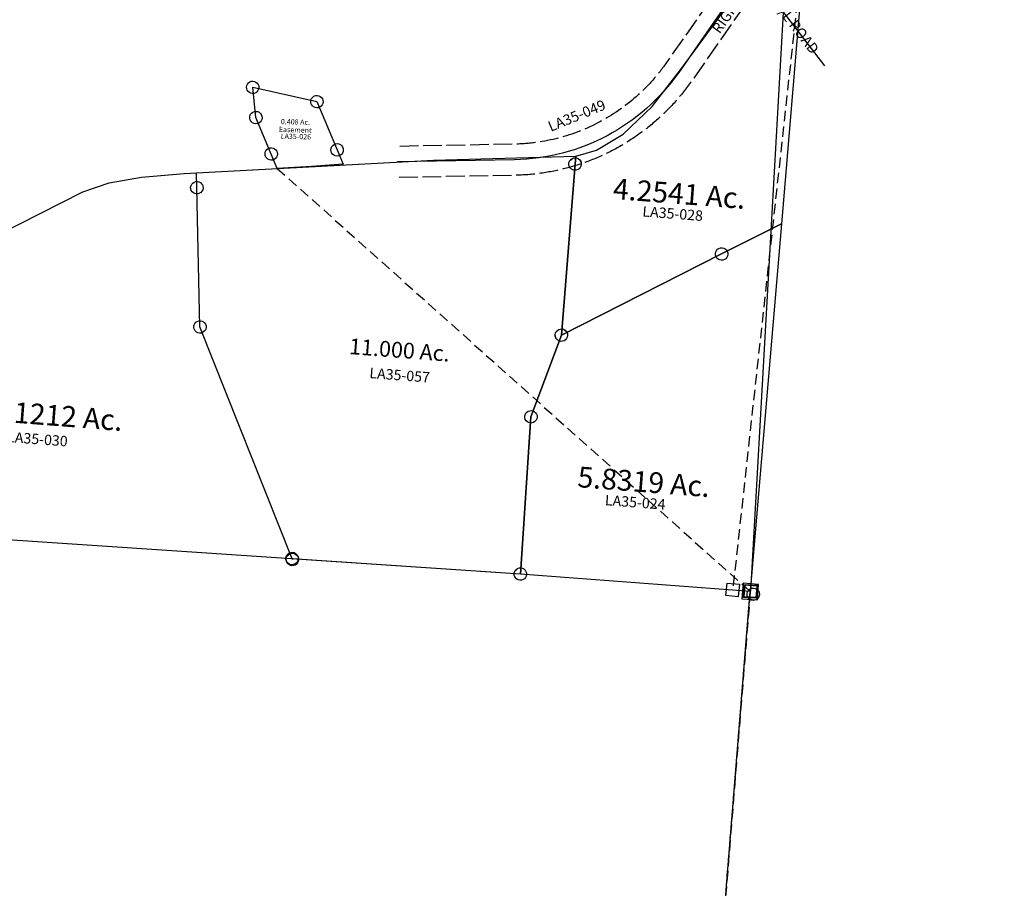
# Model space of a CAD drawing. Units: feet. Extents: x 1930522 to 1969324, y 524654 to 564814.
# Drawn here: x 1959213 to 1961109, y 534113 to 535785 of the extents above; entities that cross this region are included whole.
import ezdxf
from ezdxf.enums import TextEntityAlignment as Align

# ---------------------------------------------------------------- set-up
doc = ezdxf.new("R2010")
doc.units = ezdxf.units.FT
doc.header["$MEASUREMENT"] = 0
doc.linetypes.add('ACAD_ISO02W100', pattern=[15, 12, -3])
doc.linetypes.add('DASHED', pattern=[0.75, 0.5, -0.25])
doc.layers.get('0').update_dxf_attribs({"linetype": 'CONTINUOUS'})
doc.layers.add('SURVEY', color=2, linetype='CONTINUOUS')
doc.styles.get("Standard").update_dxf_attribs({"font": 'romans.shx', "height": 20})

# ---------------------------------------------------------------- blocks, each defined once
blk = doc.blocks.new('LAURELLAA$C2EE722E0')
at = {"layer": 'SURVEY', "color": 2}
for p, q in [((2357.4, 1393), (2351.9, 740.4)), ((2137.1, 1023.6), (2217.2, 1151.8)), ((2086.6, 946.8), (2137.1, 1023.6)), ((2034.8, 889.3), (2086.6, 946.8)), ((1986.2, 854.4), (2034.8, 889.3)), ((1947.1, 840.2), (1986.2, 854.4)), ((1674.8, 811.7), (1947.1, 840.2)), ((1938.6, 833.2), (1941, 835.1)), ((1941, 835.1), (1943.9, 836.3)), ((1943.9, 836.3), (1947, 836.8)), ((1947.1, 840.2), (1947, 824.8)), ((1947, 824.8), (1947.1, 840.2)), ((1947, 836.8), (1950.2, 836.3)), ((1950.2, 836.3), (1953, 835.1)), ((1953, 835.1), (1955.4, 833.2)), ((1935, 824.8), (1935.5, 827.9)), ((1935.5, 821.7), (1935, 824.8)), ((1935.5, 827.9), (1936.7, 830.8)), ((1936.7, 818.8), (1935.5, 821.7)), ((1936.7, 830.8), (1938.6, 833.2)), ((1938.6, 816.4), (1936.7, 818.8)), ((1941, 814.5), (1938.6, 816.4)), ((1947, 824.8), (1945.9, 494.2)), ((1945.9, 494.2), (1947, 824.8)), ((1955.4, 816.4), (1953, 814.5)), ((1955.4, 833.2), (1957.4, 830.8)), ((1957.4, 818.8), (1955.4, 816.4)), ((1957.4, 830.8), (1958.6, 827.9)), ((1958.6, 821.7), (1957.4, 818.8)), ((1958.6, 827.9), (1959, 824.8)), ((1959, 824.8), (1958.6, 821.7)), ((1197.8, 749.5), (1674.8, 811.7)), ((1943.9, 813.3), (1941, 814.5)), ((1947, 812.8), (1943.9, 813.3)), ((1950.2, 813.3), (1947, 812.8)), ((1953, 814.5), (1950.2, 813.3)), ((1116.5, 736.2), (1197.8, 749.5)), ((2351.9, 740.4), (2241.6, 673.5)), ((2241.6, 673.5), (2351.9, 740.4)), ((2351.9, 740.4), (2346, 29.4)), ((1055.7, 720.3), (1116.5, 736.2)), ((1006.5, 699.5), (1055.7, 720.3)), ((746.4, 542), (1006.5, 699.5)), ((2233.2, 681.9), (2235.6, 683.9)), ((2235.6, 683.9), (2238.5, 685.1)), ((2238.5, 685.1), (2241.6, 685.5)), ((2241.6, 685.5), (2244.7, 685.1)), ((2244.7, 685.1), (2247.6, 683.9)), ((2247.6, 683.9), (2250, 681.9)), ((2241.6, 673.5), (1945.9, 494.2)), ((1945.9, 494.2), (2241.6, 673.5)), ((2229.6, 673.5), (2230.1, 676.7)), ((2230.1, 670.4), (2229.6, 673.5)), ((2230.1, 676.7), (2231.3, 679.5)), ((2231.3, 667.5), (2230.1, 670.4)), ((2231.3, 679.5), (2233.2, 681.9)), ((2233.2, 665.1), (2231.3, 667.5)), ((2235.6, 663.2), (2233.2, 665.1)), ((2250, 665.1), (2247.6, 663.2)), ((2250, 681.9), (2251.9, 679.5)), ((2251.9, 667.5), (2250, 665.1)), ((2251.9, 679.5), (2253.1, 676.7)), ((2253.1, 670.4), (2251.9, 667.5)), ((2253.1, 676.7), (2253.6, 673.5)), ((2253.6, 673.5), (2253.1, 670.4)), ((2238.5, 662), (2235.6, 663.2)), ((2241.6, 661.5), (2238.5, 662)), ((2244.7, 662), (2241.6, 661.5)), ((2247.6, 663.2), (2244.7, 662)), ((1945.9, 494.2), (1899.3, 332.9)), ((1899.3, 332.9), (1945.9, 494.2)), ((1933.9, 494.2), (1934.4, 497.4)), ((1934.4, 491.1), (1933.9, 494.2)), ((1934.4, 497.4), (1935.6, 500.2)), ((1935.6, 500.2), (1937.5, 502.6)), ((1937.5, 502.6), (1939.9, 504.6)), ((1939.9, 504.6), (1942.8, 505.8)), ((1942.8, 505.8), (1945.9, 506.2)), ((1945.9, 506.2), (1949.1, 505.8)), ((1949.1, 505.8), (1951.9, 504.6)), ((1951.9, 504.6), (1954.3, 502.6)), ((1954.3, 502.6), (1956.3, 500.2)), ((1956.3, 500.2), (1957.5, 497.4)), ((1957.5, 497.4), (1957.9, 494.2)), ((1957.9, 494.2), (1957.5, 491.1)), ((1935.6, 488.2), (1934.4, 491.1)), ((1937.5, 485.8), (1935.6, 488.2)), ((1939.9, 483.9), (1937.5, 485.8)), ((1942.8, 482.7), (1939.9, 483.9)), ((1945.9, 482.2), (1942.8, 482.7)), ((1949.1, 482.7), (1945.9, 482.2)), ((1951.9, 483.9), (1949.1, 482.7)), ((1954.3, 485.8), (1951.9, 483.9)), ((1956.3, 488.2), (1954.3, 485.8)), ((1957.5, 491.1), (1956.3, 488.2)), ((1889, 338.9), (1890.9, 341.3)), ((1890.9, 341.3), (1893.3, 343.2)), ((1893.3, 343.2), (1896.2, 344.4)), ((1896.2, 344.4), (1899.3, 344.9)), ((1899.3, 344.9), (1902.5, 344.4)), ((1902.5, 344.4), (1905.3, 343.2)), ((1905.3, 343.2), (1907.7, 341.3)), ((1907.7, 341.3), (1909.7, 338.9)), ((1887.3, 332.9), (1887.8, 336)), ((1887.8, 329.8), (1887.3, 332.9)), ((1887.8, 336), (1889, 338.9)), ((1889, 326.9), (1887.8, 329.8)), ((1890.9, 324.5), (1889, 326.9)), ((1893.3, 322.6), (1890.9, 324.5)), ((1896.2, 321.4), (1893.3, 322.6)), ((1899.3, 332.9), (1902.1, 29.4)), ((1902.1, 29.4), (1899.3, 332.9)), ((1905.3, 322.6), (1902.5, 321.4)), ((1907.7, 324.5), (1905.3, 322.6)), ((1909.7, 326.9), (1907.7, 324.5)), ((1909.7, 338.9), (1910.9, 336)), ((1910.9, 329.8), (1909.7, 326.9)), ((1910.9, 336), (1911.3, 332.9)), ((1911.3, 332.9), (1910.9, 329.8)), ((1899.3, 320.9), (1896.2, 321.4)), ((1902.5, 321.4), (1899.3, 320.9)), ((1893.7, 37.8), (1896.1, 39.8)), ((1896.1, 39.8), (1899, 41)), ((1899, 41), (1902.1, 41.4)), ((1902.1, 41.4), (1905.2, 41)), ((1905.2, 41), (1908.1, 39.8)), ((1908.1, 39.8), (1910.5, 37.8)), ((2334, 41.4), (2358, 41.4)), ((2334, 17.4), (2334, 41.4)), ((2358, 41.4), (2358, 17.4)), ((1902.1, 29.4), (21.8, 12)), ((1890.1, 29.4), (1890.6, 32.6)), ((1890.6, 26.3), (1890.1, 29.4)), ((1890.6, 32.6), (1891.8, 35.4)), ((1891.8, 23.4), (1890.6, 26.3)), ((1891.8, 35.4), (1893.7, 37.8)), ((1893.7, 21), (1891.8, 23.4)), ((1896.1, 19.1), (1893.7, 21)), ((1899, 17.9), (1896.1, 19.1)), ((2346, 29.4), (1902.1, 29.4)), ((1908.1, 19.1), (1905.2, 17.9)), ((1910.5, 21), (1908.1, 19.1)), ((1910.5, 37.8), (1912.4, 35.4)), ((1912.4, 23.4), (1910.5, 21)), ((1912.4, 35.4), (1913.6, 32.6)), ((1913.6, 26.3), (1912.4, 23.4)), ((1913.6, 32.6), (1914.1, 29.4)), ((1914.1, 29.4), (1913.6, 26.3)), ((1902.1, 17.4), (1899, 17.9)), ((1905.2, 17.9), (1902.1, 17.4)), ((2358, 17.4), (2334, 17.4))]:
    blk.add_line(p, q, dxfattribs=at)
for s, p in [('4.2541 Ac.', (2151.4, 763.3)), ('26.1212 Ac.', (973.5, 245.8)), ('5.8319 Ac.', (2125.6, 204.7))]:
    blk.add_text(s, height=40, dxfattribs=at).set_placement(p, align=Align.CENTER)
at = {"layer": 'SURVEY', "color": 1, "ltscale": 10, "char_height": 20, "width": 182.5, "attachment_point": 5}
for s, insert in [('LA35-028', (2141.7, 741.4)), ('LA35-030', (955.4, 215.3)), ('LA35-024', (2112.1, 181.6))]:
    blk.add_mtext(s, dxfattribs=dict(at, insert=insert))
blk = doc.blocks.new('LAURELLAA$C54F86A42')
at = {"layer": 'SURVEY', "color": 2}
for p, q in [((1427, 4392.8), (1451, 4392.8)), ((1427, 4368.8), (1427, 4392.8)), ((1451, 4392.8), (1451, 4368.8)), ((1451, 4368.8), (1427, 4368.8))]:
    blk.add_line(p, q, dxfattribs=at)
at = {"layer": 'SURVEY', "color": 2, "linetype": 'DASHED', "ltscale": 40}
blk.add_line((1439, 1672.2), (1439, 4380.8), dxfattribs=at)
blk = doc.blocks.new('LAURELLAA$C46B25386')
at = {"layer": 'SURVEY', "color": 2}
for p, q in [((33.5, 2958.6), (57.5, 2958.6)), ((33.5, 2934.6), (33.5, 2958.6)), ((57.5, 2958.6), (57.5, 2934.6)), ((45.5, 238.1), (45.5, 2946.6)), ((57.5, 2934.6), (33.5, 2934.6)), ((35.2, 244.1), (37.1, 246.5)), ((37.1, 246.5), (39.5, 248.4)), ((39.5, 248.4), (42.4, 249.6)), ((42.4, 249.6), (45.5, 250.1)), ((45.5, 250.1), (48.7, 249.6)), ((48.7, 249.6), (51.5, 248.4)), ((51.5, 248.4), (53.9, 246.5)), ((53.9, 246.5), (55.9, 244.1)), ((33.5, 238.1), (34, 241.2)), ((34, 235), (33.5, 238.1)), ((34, 241.2), (35.2, 244.1)), ((35.2, 232.1), (34, 235)), ((37.1, 229.7), (35.2, 232.1)), ((39.5, 227.8), (37.1, 229.7)), ((42.4, 226.6), (39.5, 227.8)), ((45.5, 12), (45.5, 238.1)), ((51.5, 227.8), (48.7, 226.6)), ((53.9, 229.7), (51.5, 227.8)), ((55.9, 232.1), (53.9, 229.7)), ((55.9, 244.1), (57.1, 241.2)), ((57.1, 235), (55.9, 232.1)), ((57.1, 241.2), (57.5, 238.1)), ((57.5, 238.1), (57.1, 235)), ((45.5, 226.1), (42.4, 226.6)), ((48.7, 226.6), (45.5, 226.1))]:
    blk.add_line(p, q, dxfattribs=at)
at = {"layer": 'SURVEY', "color": 3}
for p, q in [((8.7, 244.1), (10.7, 246.5)), ((10.7, 246.5), (13.1, 248.4)), ((13.1, 248.4), (15.9, 249.6)), ((15.9, 249.6), (19.1, 250.1)), ((19.1, 250.1), (22.2, 249.6)), ((22.2, 249.6), (25.1, 248.4)), ((25.1, 248.4), (27.5, 246.5)), ((27.5, 246.5), (29.4, 244.1)), ((7.1, 238.1), (7.5, 241.2)), ((7.5, 235), (7.1, 238.1)), ((7.5, 241.2), (8.7, 244.1)), ((8.7, 232.1), (7.5, 235)), ((10.7, 229.7), (8.7, 232.1)), ((13.1, 227.8), (10.7, 229.7)), ((15.9, 226.6), (13.1, 227.8)), ((15, 73.9), (19.1, 238.1)), ((25.1, 227.8), (22.2, 226.6)), ((27.5, 229.7), (25.1, 227.8)), ((29.4, 232.1), (27.5, 229.7)), ((29.4, 244.1), (30.6, 241.2)), ((30.6, 235), (29.4, 232.1)), ((30.6, 241.2), (31.1, 238.1)), ((31.1, 238.1), (30.6, 235)), ((19.1, 226.1), (15.9, 226.6)), ((22.2, 226.6), (19.1, 226.1)), ((3, 73.9), (3.5, 77)), ((3.5, 77), (4.7, 79.9)), ((4.7, 79.9), (6.6, 82.3)), ((6.6, 82.3), (9, 84.2)), ((9, 84.2), (11.9, 85.4)), ((11.9, 85.4), (15, 85.9)), ((15, 85.9), (18.2, 85.4)), ((18.2, 85.4), (21, 84.2)), ((21, 84.2), (23.4, 82.3)), ((23.4, 82.3), (25.4, 79.9)), ((25.4, 79.9), (26.6, 77)), ((26.6, 77), (27, 73.9)), ((3.5, 70.8), (3, 73.9)), ((4.7, 67.9), (3.5, 70.8)), ((6.6, 65.5), (4.7, 67.9)), ((9, 63.6), (6.6, 65.5)), ((11.9, 62.4), (9, 63.6)), ((15, 61.9), (11.9, 62.4)), ((23.9, 38.2), (15, 73.9)), ((18.2, 62.4), (15, 61.9)), ((21, 63.6), (18.2, 62.4)), ((23.4, 65.5), (21, 63.6)), ((25.4, 67.9), (23.4, 65.5)), ((26.6, 70.8), (25.4, 67.9)), ((27, 73.9), (26.6, 70.8)), ((11.9, 38.2), (12.4, 41.3)), ((12.4, 35.1), (11.9, 38.2)), ((12.4, 41.3), (13.6, 44.2)), ((13.6, 44.2), (15.5, 46.6)), ((15.5, 46.6), (17.9, 48.5)), ((17.9, 48.5), (20.8, 49.7)), ((20.8, 49.7), (23.9, 50.2)), ((23.9, 50.2), (27, 49.7)), ((45.5, 12), (23.9, 38.2)), ((27, 49.7), (29.9, 48.5)), ((29.9, 48.5), (32.3, 46.6)), ((32.3, 46.6), (34.2, 44.2)), ((34.2, 44.2), (35.4, 41.3)), ((35.4, 41.3), (35.9, 38.2)), ((35.9, 38.2), (35.4, 35.1)), ((13.6, 32.2), (12.4, 35.1)), ((15.5, 29.8), (13.6, 32.2)), ((17.9, 27.9), (15.5, 29.8)), ((20.8, 26.7), (17.9, 27.9)), ((23.9, 26.2), (20.8, 26.7)), ((27, 26.7), (23.9, 26.2)), ((29.9, 27.9), (27, 26.7)), ((32.3, 29.8), (29.9, 27.9)), ((34.2, 32.2), (32.3, 29.8)), ((35.4, 35.1), (34.2, 32.2)), ((35.2, 18), (37.1, 20.4)), ((37.1, 20.4), (39.5, 22.3)), ((39.5, 22.3), (42.4, 23.5)), ((42.4, 23.5), (45.5, 24)), ((45.5, 24), (48.7, 23.5)), ((48.7, 23.5), (51.5, 22.3)), ((51.5, 22.3), (53.9, 20.4)), ((53.9, 20.4), (55.9, 18)), ((33.5, 12), (34, 15.1)), ((34, 8.9), (33.5, 12)), ((34, 15.1), (35.2, 18)), ((35.2, 6), (34, 8.9)), ((37.1, 3.6), (35.2, 6)), ((39.5, 1.7), (37.1, 3.6)), ((42.4, 0.5), (39.5, 1.7)), ((45.5, 0), (42.4, 0.5)), ((48.7, 0.5), (45.5, 0)), ((51.5, 1.7), (48.7, 0.5)), ((53.9, 3.6), (51.5, 1.7)), ((55.9, 6), (53.9, 3.6)), ((55.9, 18), (57.1, 15.1)), ((57.1, 8.9), (55.9, 6)), ((57.1, 15.1), (57.5, 12)), ((57.5, 12), (57.1, 8.9))]:
    blk.add_line(p, q, dxfattribs=at)
at = {"layer": 'SURVEY', "color": 3, "linetype": 'DASHED', "ltscale": 40}
for points in [[(45.5, -11.6), (10.2, 31.3), (0, 72.2), (4.1, 238.5)], [(45.5, 35.6), (37.6, 45.1), (30.1, 75.5), (34, 237.7)]]:
    blk.add_lwpolyline(points, dxfattribs=at)
at = {"layer": 'SURVEY', "color": 3, "insert": (-49.9, 158.3), "char_height": 20, "width": 239.272, "attachment_point": 5, "rotation": 88.6028}
blk.add_mtext("30' EASEMENT", dxfattribs=at)
at = {"layer": 'SURVEY', "color": 1, "ltscale": 10, "insert": (-17.9, 154.4), "char_height": 20, "width": 182.5, "attachment_point": 5, "rotation": 88.6028}
blk.add_mtext('LA35-038', dxfattribs=at)
blk = doc.blocks.new('LAURELLAA$C653357BA')
at = {"layer": 'SURVEY', "color": 3}
for p, q in [((0.5, 965.3), (1.7, 968.2)), ((1.7, 968.2), (3.6, 970.6)), ((3.6, 970.6), (6, 972.5)), ((6, 972.5), (8.9, 973.7)), ((8.9, 973.7), (12, 974.2)), ((12, 974.2), (15.1, 973.7)), ((15.1, 973.7), (18, 972.5)), ((18, 972.5), (20.4, 970.6)), ((20.4, 970.6), (22.3, 968.2)), ((22.3, 968.2), (23.5, 965.3)), ((0, 962.2), (0.5, 965.3)), ((0.5, 959.1), (0, 962.2)), ((1.7, 956.2), (0.5, 959.1)), ((3.6, 953.8), (1.7, 956.2)), ((6, 951.9), (3.6, 953.8)), ((8.9, 950.7), (6, 951.9)), ((12, 950.2), (8.9, 950.7)), ((19.7, 904.1), (12, 962.2)), ((12, 962.2), (136.3, 937.9)), ((15.1, 950.7), (12, 950.2)), ((18, 951.9), (15.1, 950.7)), ((20.4, 953.8), (18, 951.9)), ((22.3, 956.2), (20.4, 953.8)), ((23.5, 959.1), (22.3, 956.2)), ((23.5, 965.3), (24, 962.2)), ((24, 962.2), (23.5, 959.1)), ((127.9, 946.3), (130.3, 948.2)), ((130.3, 948.2), (133.2, 949.4)), ((133.2, 949.4), (136.3, 949.9)), ((136.3, 949.9), (139.4, 949.4)), ((139.4, 949.4), (142.3, 948.2)), ((142.3, 948.2), (144.7, 946.3)), ((124.3, 937.9), (124.8, 941)), ((124.8, 934.7), (124.3, 937.9)), ((124.8, 941), (126, 943.9)), ((126, 931.9), (124.8, 934.7)), ((126, 943.9), (127.9, 946.3)), ((127.9, 929.5), (126, 931.9)), ((130.3, 927.5), (127.9, 929.5)), ((136.3, 937.9), (177.6, 846.1)), ((144.7, 929.5), (142.3, 927.5)), ((144.7, 946.3), (146.6, 943.9)), ((146.6, 931.9), (144.7, 929.5)), ((146.6, 943.9), (147.8, 941)), ((147.8, 934.7), (146.6, 931.9)), ((147.8, 941), (148.3, 937.9)), ((148.3, 937.9), (147.8, 934.7)), ((8.2, 907.3), (9.4, 910.1)), ((9.4, 910.1), (11.3, 912.5)), ((11.3, 912.5), (13.7, 914.5)), ((13.7, 914.5), (16.6, 915.7)), ((16.6, 915.7), (19.7, 916.1)), ((19.7, 916.1), (22.8, 915.7)), ((22.8, 915.7), (25.7, 914.5)), ((25.7, 914.5), (28.1, 912.5)), ((28.1, 912.5), (30, 910.1)), ((30, 910.1), (31.2, 907.3)), ((133.2, 926.3), (130.3, 927.5)), ((136.3, 925.9), (133.2, 926.3)), ((139.4, 926.3), (136.3, 925.9)), ((142.3, 927.5), (139.4, 926.3)), ((7.7, 904.1), (8.2, 907.3)), ((8.2, 901), (7.7, 904.1)), ((9.4, 898.1), (8.2, 901)), ((11.3, 895.7), (9.4, 898.1)), ((13.7, 893.8), (11.3, 895.7)), ((16.6, 892.6), (13.7, 893.8)), ((19.7, 892.1), (16.6, 892.6)), ((51.1, 834.7), (19.7, 904.1)), ((22.8, 892.6), (19.7, 892.1)), ((25.7, 893.8), (22.8, 892.6)), ((28.1, 895.7), (25.7, 893.8)), ((30, 898.1), (28.1, 895.7)), ((31.2, 901), (30, 898.1)), ((31.2, 907.3), (31.7, 904.1)), ((31.7, 904.1), (31.2, 901)), ((167.3, 852.1), (169.2, 854.5)), ((169.2, 854.5), (171.6, 856.4)), ((171.6, 856.4), (174.5, 857.6)), ((174.5, 857.6), (177.6, 858.1)), ((177.6, 858.1), (180.7, 857.6)), ((180.7, 857.6), (183.6, 856.4)), ((183.6, 856.4), (186, 854.5)), ((186, 854.5), (187.9, 852.1)), ((39.1, 834.7), (39.5, 837.9)), ((39.5, 831.6), (39.1, 834.7)), ((39.5, 837.9), (40.7, 840.7)), ((40.7, 840.7), (42.7, 843.1)), ((42.7, 843.1), (45.1, 845.1)), ((45.1, 845.1), (47.9, 846.3)), ((47.9, 846.3), (51.1, 846.7)), ((51.1, 846.7), (54.2, 846.3)), ((63.4, 807.4), (51.1, 834.7)), ((54.2, 846.3), (57.1, 845.1)), ((57.1, 845.1), (59.5, 843.1)), ((59.5, 843.1), (61.4, 840.7)), ((61.4, 840.7), (62.6, 837.9)), ((62.6, 837.9), (63.1, 834.7)), ((63.1, 834.7), (62.6, 831.6)), ((165.6, 846.1), (166.1, 849.2)), ((166.1, 843), (165.6, 846.1)), ((166.1, 849.2), (167.3, 852.1)), ((167.3, 840.1), (166.1, 843)), ((169.2, 837.7), (167.3, 840.1)), ((171.6, 835.8), (169.2, 837.7)), ((174.5, 834.6), (171.6, 835.8)), ((177.6, 834.1), (174.5, 834.6)), ((177.6, 846.1), (189.9, 818.8)), ((180.7, 834.6), (177.6, 834.1)), ((183.6, 835.8), (180.7, 834.6)), ((186, 837.7), (183.6, 835.8)), ((187.9, 840.1), (186, 837.7)), ((187.9, 852.1), (189.1, 849.2)), ((189.1, 843), (187.9, 840.1)), ((189.1, 849.2), (189.6, 846.1)), ((189.6, 846.1), (189.1, 843)), ((40.7, 828.7), (39.5, 831.6)), ((42.7, 826.3), (40.7, 828.7)), ((45.1, 824.4), (42.7, 826.3)), ((47.9, 823.2), (45.1, 824.4)), ((51.1, 822.7), (47.9, 823.2)), ((54.2, 823.2), (51.1, 822.7)), ((57.1, 824.4), (54.2, 823.2)), ((59.5, 826.3), (57.1, 824.4)), ((61.4, 828.7), (59.5, 826.3)), ((62.6, 831.6), (61.4, 828.7)), ((189.9, 818.8), (129.2, 812.7)), ((129.2, 812.7), (63.4, 807.4)), ((991, 18), (992.9, 20.4)), ((992.9, 20.4), (995.3, 22.3)), ((995.3, 22.3), (998.2, 23.5)), ((998.2, 23.5), (1001.3, 24)), ((1001.3, 24), (1004.4, 23.5)), ((1004.4, 23.5), (1007.3, 22.3)), ((1007.3, 22.3), (1009.7, 20.4)), ((1009.7, 20.4), (1011.6, 18)), ((989.3, 12), (989.8, 15.1)), ((989.8, 8.9), (989.3, 12)), ((989.8, 15.1), (991, 18)), ((991, 6), (989.8, 8.9)), ((992.9, 3.6), (991, 6)), ((995.3, 1.7), (992.9, 3.6)), ((998.2, 0.5), (995.3, 1.7)), ((1001.3, 0), (998.2, 0.5)), ((1004.4, 0.5), (1001.3, 0)), ((1007.3, 1.7), (1004.4, 0.5)), ((1009.7, 3.6), (1007.3, 1.7)), ((1011.6, 6), (1009.7, 3.6)), ((1011.6, 18), (1012.8, 15.1)), ((1012.8, 8.9), (1011.6, 6)), ((1012.8, 15.1), (1013.3, 12)), ((1013.3, 12), (1012.8, 8.9))]:
    blk.add_line(p, q, dxfattribs=at)
at = {"layer": 'SURVEY', "color": 3, "linetype": 'DASHED', "ltscale": 40}
blk.add_line((63.4, 807.4), (1001.3, 12), dxfattribs=at)
at = {"layer": 'SURVEY', "color": 3}
for s, p in [('0.408 Ac.', (96.1, 892.8)), ('Easement', (96.1, 877.6))]:
    blk.add_text(s, height=10, dxfattribs=at).set_placement(p, align=Align.CENTER)
at = {"layer": 'SURVEY', "color": 1, "ltscale": 10, "insert": (97.7, 868.5), "char_height": 10, "width": 182.5, "attachment_point": 5}
blk.add_mtext('LA35-026', dxfattribs=at)
blk = doc.blocks.new('LAURELA$C3CF06CED')
at = {"layer": 'SURVEY', "color": 3}
for p, q in [((727.9, 1127.9), (812.7, 1030.2)), ((715.9, 24), (739.9, 24)), ((715.9, 0), (715.9, 24)), ((739.9, 24), (739.9, 0)), ((739.9, 0), (715.9, 0))]:
    blk.add_line(p, q, dxfattribs=at)
at = {"layer": 'SURVEY', "color": 3, "linetype": 'ACAD_ISO02W100', "ltscale": 3, "flags": 128}
for points in [[(1034.5, 1444.1), (931.5, 1440.5, 0.250367), (679.2, 1294.3), (634.4, 1222.1), (580.3, 1134.8), (507.5, 1017.4, -0.239591), (224.5, 845.7), (0, 828.8)], [(1036.6, 1384.1), (933.6, 1380.6, 0.250367), (730.2, 1262.7), (685.4, 1190.4), (631.3, 1103.2), (558.5, 985.8, -0.239591), (229, 785.9), (4.5, 769)]]:
    blk.add_lwpolyline(points, format="xyb", dxfattribs=at)
at = {"layer": 'SURVEY', "color": 3}
blk.add_lwpolyline([(1035.6, 1414.1), (932.6, 1410.5, 0.250367), (704.7, 1278.5), (659.9, 1206.3), (605.8, 1119), (533, 1001.6, -0.239591), (226.8, 815.8), (2.3, 798.9)], format="xyb", dxfattribs=at)
blk.add_lwpolyline([(727.9, 12), (727.9, 1127.9), (659.9, 1206.3)], dxfattribs=at)
at = {"layer": 'SURVEY', "color": 1, "ltscale": 10, "char_height": 20, "width": 182.5, "attachment_point": 5}
for s, insert, rotation in [('LA25-019', (981.6, 1426.4), 2.2392), ('LA36-001', (814.6, 1309.8), 34.7905), ('LA35-049', (342.9, 905.1), 25.6646)]:
    blk.add_mtext(s, dxfattribs=dict(at, insert=insert, rotation=rotation))
at = {"layer": 'SURVEY', "color": 3, "char_height": 20, "attachment_point": 5}
for s, insert, width, rotation in [('RIGHT OF WAY', (649.5, 1160.5), 286.583, 58.1975), ('C/L ROAD', (752.1, 1100), 182.5, 310.9586)]:
    blk.add_mtext(s, dxfattribs=dict(at, insert=insert, width=width, rotation=rotation))
blk = doc.blocks.new('A$C18D40ACA')
at = {"layer": 'SURVEY', "color": 2}
for p, q in [((-227.3, 782.3), (45, 810.8)), ((45, 810.8), (44.9, 795.3)), ((-680.3, 723.2), (-227.3, 782.3)), ((44.9, 795.3), (43.8, 464.8)), ((-677.5, 694.5), (-680.3, 723.2)), ((-651.2, 427.6), (-677.5, 694.5)), ((43.8, 464.8), (-2.8, 303.5)), ((-440.3, -4.1), (-651.2, 427.6)), ((-2.8, 303.5), (0, 0)), ((0, 0), (-440.3, -4.1))]:
    blk.add_line(p, q, dxfattribs=at)
at = {"layer": 'SURVEY', "color": 2, "linetype": 'Continuous'}
for p, q in [((32.9, 795.3), (33.4, 798.5)), ((33.4, 798.5), (34.6, 801.3)), ((34.6, 801.3), (36.5, 803.7)), ((36.5, 803.7), (38.9, 805.7)), ((38.9, 805.7), (41.8, 806.9)), ((41.8, 806.9), (44.9, 807.3)), ((44.9, 807.3), (48, 806.9)), ((48, 806.9), (50.9, 805.7)), ((50.9, 805.7), (53.3, 803.7)), ((53.3, 803.7), (55.2, 801.3)), ((55.2, 801.3), (56.4, 798.5)), ((56.4, 798.5), (56.9, 795.3)), ((33.4, 792.2), (32.9, 795.3)), ((34.6, 789.3), (33.4, 792.2)), ((36.5, 786.9), (34.6, 789.3)), ((38.9, 785), (36.5, 786.9)), ((41.8, 783.8), (38.9, 785)), ((44.9, 783.3), (41.8, 783.8)), ((48, 783.8), (44.9, 783.3)), ((50.9, 785), (48, 783.8)), ((53.3, 786.9), (50.9, 785)), ((55.2, 789.3), (53.3, 786.9)), ((56.4, 792.2), (55.2, 789.3)), ((56.9, 795.3), (56.4, 792.2)), ((-687.8, 700.5), (-685.9, 702.9)), ((-685.9, 702.9), (-683.5, 704.8)), ((-683.5, 704.8), (-680.6, 706)), ((-680.6, 706), (-677.5, 706.5)), ((-677.5, 706.5), (-674.4, 706)), ((-674.4, 706), (-671.5, 704.8)), ((-671.5, 704.8), (-669.1, 702.9)), ((-669.1, 702.9), (-667.2, 700.5)), ((-689.5, 694.5), (-689, 697.6)), ((-689, 691.4), (-689.5, 694.5)), ((-689, 697.6), (-687.8, 700.5)), ((-687.8, 688.5), (-689, 691.4)), ((-685.9, 686.1), (-687.8, 688.5)), ((-683.5, 684.2), (-685.9, 686.1)), ((-680.6, 683), (-683.5, 684.2)), ((-677.5, 682.5), (-680.6, 683)), ((-674.4, 683), (-677.5, 682.5)), ((-671.5, 684.2), (-674.4, 683)), ((-669.1, 686.1), (-671.5, 684.2)), ((-667.2, 688.5), (-669.1, 686.1)), ((-667.2, 700.5), (-666, 697.6)), ((-666, 691.4), (-667.2, 688.5)), ((-666, 697.6), (-665.5, 694.5)), ((-665.5, 694.5), (-666, 691.4)), ((35.4, 473.2), (37.8, 475.1)), ((37.8, 475.1), (40.7, 476.3)), ((40.7, 476.3), (43.8, 476.8)), ((43.8, 476.8), (47, 476.3)), ((47, 476.3), (49.8, 475.1)), ((49.8, 475.1), (52.2, 473.2)), ((31.8, 464.8), (32.3, 467.9)), ((32.3, 461.7), (31.8, 464.8)), ((32.3, 467.9), (33.5, 470.8)), ((33.5, 458.8), (32.3, 461.7)), ((33.5, 470.8), (35.4, 473.2)), ((35.4, 456.4), (33.5, 458.8)), ((37.8, 454.5), (35.4, 456.4)), ((52.2, 456.4), (49.8, 454.5)), ((52.2, 473.2), (54.2, 470.8)), ((54.2, 458.8), (52.2, 456.4)), ((54.2, 470.8), (55.4, 467.9)), ((55.4, 461.7), (54.2, 458.8)), ((55.4, 467.9), (55.8, 464.8)), ((55.8, 464.8), (55.4, 461.7)), ((-661.5, 433.6), (-659.6, 436)), ((-659.6, 436), (-657.2, 437.9)), ((-657.2, 437.9), (-654.3, 439.1)), ((-654.3, 439.1), (-651.2, 439.6)), ((-651.2, 439.6), (-648.1, 439.1)), ((-648.1, 439.1), (-645.2, 437.9)), ((-645.2, 437.9), (-642.8, 436)), ((-642.8, 436), (-640.9, 433.6)), ((40.7, 453.3), (37.8, 454.5)), ((43.8, 452.8), (40.7, 453.3)), ((47, 453.3), (43.8, 452.8)), ((49.8, 454.5), (47, 453.3)), ((-663.2, 427.6), (-662.7, 430.7)), ((-662.7, 424.4), (-663.2, 427.6)), ((-662.7, 430.7), (-661.5, 433.6)), ((-661.5, 421.6), (-662.7, 424.4)), ((-659.6, 419.2), (-661.5, 421.6)), ((-657.2, 417.2), (-659.6, 419.2)), ((-654.3, 416), (-657.2, 417.2)), ((-645.2, 417.2), (-648.1, 416)), ((-642.8, 419.2), (-645.2, 417.2)), ((-640.9, 421.6), (-642.8, 419.2)), ((-640.9, 433.6), (-639.7, 430.7)), ((-639.7, 424.4), (-640.9, 421.6)), ((-639.7, 430.7), (-639.2, 427.6)), ((-639.2, 427.6), (-639.7, 424.4)), ((-651.2, 415.6), (-654.3, 416)), ((-648.1, 416), (-651.2, 415.6)), ((-14.8, 303.5), (-14.3, 306.6)), ((-14.3, 300.4), (-14.8, 303.5)), ((-14.3, 306.6), (-13.1, 309.5)), ((-13.1, 309.5), (-11.2, 311.9)), ((-11.2, 311.9), (-8.8, 313.8)), ((-8.8, 313.8), (-5.9, 315)), ((-5.9, 315), (-2.8, 315.5)), ((-2.8, 315.5), (0.4, 315)), ((0.4, 315), (3.2, 313.8)), ((3.2, 313.8), (5.6, 311.9)), ((5.6, 311.9), (7.6, 309.5)), ((7.6, 309.5), (8.8, 306.6)), ((8.8, 306.6), (9.2, 303.5)), ((9.2, 303.5), (8.8, 300.4)), ((-13.1, 297.5), (-14.3, 300.4)), ((-11.2, 295.1), (-13.1, 297.5)), ((-8.8, 293.2), (-11.2, 295.1)), ((-5.9, 292), (-8.8, 293.2)), ((-2.8, 291.5), (-5.9, 292)), ((0.4, 292), (-2.8, 291.5)), ((3.2, 293.2), (0.4, 292)), ((5.6, 295.1), (3.2, 293.2)), ((7.6, 297.5), (5.6, 295.1)), ((8.8, 300.4), (7.6, 297.5)), ((-452, -0.4), (-450.8, 2.4)), ((-451.1, -2.3), (-449.9, 0.6)), ((-450.8, 2.4), (-448.9, 4.8)), ((-449.9, 0.6), (-448, 3)), ((-448.9, 4.8), (-446.5, 6.8)), ((-448, 3), (-445.6, 4.9)), ((-446.5, 6.8), (-443.6, 8)), ((-445.6, 4.9), (-442.7, 6.1)), ((-443.6, 8), (-440.5, 8.4)), ((-442.7, 6.1), (-439.6, 6.6)), ((-440.5, 8.4), (-437.4, 8)), ((-439.6, 6.6), (-436.5, 6.1)), ((-437.4, 8), (-434.5, 6.8)), ((-436.5, 6.1), (-433.6, 4.9)), ((-434.5, 6.8), (-432.1, 4.8)), ((-433.6, 4.9), (-431.2, 3)), ((-432.1, 4.8), (-430.2, 2.4)), ((-431.2, 3), (-429.3, 0.6)), ((-430.2, 2.4), (-429, -0.4)), ((-429.3, 0.6), (-428.1, -2.3)), ((-12, 0), (-11.5, 3.1)), ((-11.5, -3.1), (-12, 0)), ((-11.5, 3.1), (-10.3, 6)), ((-10.3, 6), (-8.4, 8.4)), ((-8.4, 8.4), (-6, 10.3)), ((-6, 10.3), (-3.1, 11.5)), ((-3.1, 11.5), (0, 12)), ((0, 12), (3.1, 11.5)), ((3.1, 11.5), (6, 10.3)), ((6, 10.3), (8.4, 8.4)), ((8.4, 8.4), (10.3, 6)), ((10.3, 6), (11.5, 3.1)), ((11.5, 3.1), (12, 0)), ((12, 0), (11.5, -3.1)), ((-452.5, -3.6), (-452, -0.4)), ((-452, -6.7), (-452.5, -3.6)), ((-450.8, -9.6), (-452, -6.7)), ((-451.6, -5.4), (-451.1, -2.3)), ((-451.1, -8.6), (-451.6, -5.4)), ((-449.9, -11.4), (-451.1, -8.6)), ((-448.9, -12), (-450.8, -9.6)), ((-448, -13.8), (-449.9, -11.4)), ((-446.5, -13.9), (-448.9, -12)), ((-445.6, -15.8), (-448, -13.8)), ((-443.6, -15.1), (-446.5, -13.9)), ((-442.7, -17), (-445.6, -15.8)), ((-440.5, -15.6), (-443.6, -15.1)), ((-439.6, -17.4), (-442.7, -17)), ((-437.4, -15.1), (-440.5, -15.6)), ((-436.5, -17), (-439.6, -17.4)), ((-434.5, -13.9), (-437.4, -15.1)), ((-433.6, -15.8), (-436.5, -17)), ((-432.1, -12), (-434.5, -13.9)), ((-431.2, -13.8), (-433.6, -15.8)), ((-430.2, -9.6), (-432.1, -12)), ((-429.3, -11.4), (-431.2, -13.8)), ((-429, -6.7), (-430.2, -9.6)), ((-428.1, -8.6), (-429.3, -11.4)), ((-429, -0.4), (-428.5, -3.6)), ((-428.5, -3.6), (-429, -6.7)), ((-428.1, -2.3), (-427.6, -5.4)), ((-427.6, -5.4), (-428.1, -8.6)), ((-10.3, -6), (-11.5, -3.1)), ((-8.4, -8.4), (-10.3, -6)), ((-6, -10.3), (-8.4, -8.4)), ((-3.1, -11.5), (-6, -10.3)), ((0, -12), (-3.1, -11.5)), ((3.1, -11.5), (0, -12)), ((6, -10.3), (3.1, -11.5)), ((8.4, -8.4), (6, -10.3)), ((10.3, -6), (8.4, -8.4)), ((11.5, -3.1), (10.3, -6))]:
    blk.add_line(p, q, dxfattribs=at)
at = {"layer": 'SURVEY', "color": 2, "linetype": 'Continuous', "ltscale": 40}
blk.add_line((-440.3, -4.1), (-439.6, -5.4), dxfattribs=at)
at = {"layer": 'SURVEY', "color": 2}
blk.add_text('11.000 Ac.', height=30.41, dxfattribs=at).set_placement((-264.8, 397.4), align=Align.CENTER)
at = {"layer": 'SURVEY', "color": 1}
blk.add_text('LA35-057', height=20, dxfattribs=at).set_placement((-260.7, 354.3), align=Align.CENTER)
blk = doc.blocks.new('A$C086F385B')
at = {"layer": 'SURVEY', "color": 3}
blk.add_lwpolyline([(210.2, 2976.4), (240.2, 2976.4), (240.2, 3006.4), (210.2, 3006.4)], close=True, dxfattribs=at)
at = {"layer": 'SURVEY', "color": 3, "linetype": 'DASHED', "ltscale": 40}
for points in [[(225.2, 2991.4), (225.2, 282.8), (225.2, 56.7)], [(225.2, 68.8), (242.2, 57.4), (278.5, 45.2), (438.7, 19.3), (543.6, -14.1), (596.9, -17.2)], [(225.2, 44.7), (233.3, 39.3), (273.7, 25.7), (434.1, -0.2), (539.9, -33.9), (595.7, -37.2)]]:
    blk.add_lwpolyline(points, dxfattribs=at)
at = {"layer": 'SURVEY', "color": 3}
blk.add_lwpolyline([(225.2, 56.7), (237.8, 48.3), (276.1, 35.5), (436.4, 9.6), (541.8, -24), (596.3, -27.2)], dxfattribs=at)
for centre in [(225.2, 282.8), (225.2, 56.7), (237.8, 48.3), (276.1, 35.5), (436.4, 9.6), (541.8, -24), (596.3, -27.2)]:
    blk.add_circle(centre, 12, dxfattribs=at)
blk.add_text("20' Easement", height=20, rotation=350.6878, dxfattribs=at).set_placement((284, 55.3))
at = {"layer": 'SURVEY', "color": 1}
blk.add_text('LA36-022', height=20, rotation=350.6878, dxfattribs=at).set_placement((283, -5.8))
blk = doc.blocks.new('A$C225a54bf')
at = {"layer": 'SURVEY', "color": 2}
for p, q in [((1580.4, 2519.6), (1583.1, 2543.4)), ((1583.1, 2543.4), (1606.9, 2540.8)), ((1606.9, 2540.8), (1604.3, 2516.9)), ((1604.3, 2516.9), (1580.4, 2519.6)), ((1556.4, 2267.5), (1577, 2281.9)), ((1577, 2281.9), (1575, 2251.9)), ((1508.2, 2225.1), (1556.4, 2267.5)), ((1563.1, 2253.3), (1563.9, 2256.3)), ((1563.9, 2256.3), (1565.5, 2259.1)), ((1565.5, 2259.1), (1567.6, 2261.2)), ((1567.6, 2261.2), (1570.2, 2262.9)), ((1570.2, 2262.9), (1573.2, 2263.7)), ((1573.2, 2263.7), (1576.4, 2263.9)), ((1576.4, 2263.9), (1579.4, 2263)), ((1579.4, 2263), (1582.2, 2261.5)), ((1582.2, 2261.5), (1584.3, 2259.4)), ((1584.3, 2259.4), (1586, 2256.8)), ((1586, 2256.8), (1586.8, 2253.8)), ((1575, 2251.9), (1508.6, 1260.5)), ((1563.2, 2250.1), (1563.1, 2253.3)), ((1564.1, 2247.1), (1563.2, 2250.1)), ((1565.8, 2244.5), (1564.1, 2247.1)), ((1567.9, 2242.4), (1565.8, 2244.5)), ((1570.7, 2240.8), (1567.9, 2242.4)), ((1573.7, 2240), (1570.7, 2240.8)), ((1576.9, 2240.2), (1573.7, 2240)), ((1579.9, 2241), (1576.9, 2240.2)), ((1582.5, 2242.7), (1579.9, 2241)), ((1584.6, 2244.8), (1582.5, 2242.7)), ((1586.1, 2247.6), (1584.6, 2244.8)), ((1587, 2250.6), (1586.1, 2247.6)), ((1586.8, 2253.8), (1587, 2250.6)), ((1466.5, 2172.7), (1508.2, 2225.1)), ((1408, 2063.7), (1466.5, 2172.7)), ((1370.1, 2021), (1408, 2063.7)), ((1112.5, 1867.3), (1370.1, 2021)), ((1015, 1794), (1112.5, 1867.3)), ((913.4, 1695.7), (1015, 1794)), ((1015, 1794), (1036.6, 1773.3)), ((1036.6, 1773.3), (1015, 1794)), ((1027.1, 1780.4), (1029.2, 1782.5)), ((1029.2, 1782.5), (1031.8, 1784.2)), ((1031.8, 1784.2), (1034.8, 1785.1)), ((1034.8, 1785.1), (1038, 1785.2)), ((1038, 1785.2), (1041, 1784.4)), ((1041, 1784.4), (1043.8, 1782.8)), ((1043.8, 1782.8), (1045.9, 1780.7)), ((1024.7, 1774.6), (1025.5, 1777.6)), ((1024.8, 1771.4), (1024.7, 1774.6)), ((1025.7, 1768.4), (1024.8, 1771.4)), ((1025.5, 1777.6), (1027.1, 1780.4)), ((1027.4, 1765.8), (1025.7, 1768.4)), ((1029.5, 1763.7), (1027.4, 1765.8)), ((1032.3, 1762.2), (1029.5, 1763.7)), ((1036.6, 1773.3), (1149.1, 1665.8)), ((1149.1, 1665.8), (1036.6, 1773.3)), ((1044.1, 1764), (1041.5, 1762.3)), ((1046.2, 1766.1), (1044.1, 1764)), ((1045.9, 1780.7), (1047.6, 1778.1)), ((1047.7, 1768.9), (1046.2, 1766.1)), ((1047.6, 1778.1), (1048.4, 1775.1)), ((1048.6, 1771.9), (1047.7, 1768.9)), ((1048.4, 1775.1), (1048.6, 1771.9)), ((1035.3, 1761.3), (1032.3, 1762.2)), ((1038.5, 1761.5), (1035.3, 1761.3)), ((1041.5, 1762.3), (1038.5, 1761.5)), ((785.2, 1530.3), (913.4, 1695.7)), ((1137.2, 1667.1), (1138, 1670.1)), ((1138, 1670.1), (1139.5, 1672.9)), ((1139.5, 1672.9), (1141.7, 1675)), ((1141.7, 1675), (1144.3, 1676.7)), ((1144.3, 1676.7), (1147.3, 1677.5)), ((1147.3, 1677.5), (1150.4, 1677.7)), ((1150.4, 1677.7), (1153.5, 1676.9)), ((1153.5, 1676.9), (1156.2, 1675.3)), ((1156.2, 1675.3), (1158.4, 1673.2)), ((1158.4, 1673.2), (1160, 1670.6)), ((1160, 1670.6), (1160.9, 1667.6)), ((1137.3, 1663.9), (1137.2, 1667.1)), ((1138.2, 1660.9), (1137.3, 1663.9)), ((1139.8, 1658.3), (1138.2, 1660.9)), ((1142, 1656.2), (1139.8, 1658.3)), ((1144.7, 1654.7), (1142, 1656.2)), ((1147.8, 1653.8), (1144.7, 1654.7)), ((1150.9, 1654), (1147.8, 1653.8)), ((1149.1, 1665.8), (1508.6, 1260.5)), ((1508.6, 1260.5), (1149.1, 1665.8)), ((1153.9, 1654.8), (1150.9, 1654)), ((1156.5, 1656.5), (1153.9, 1654.8)), ((1158.7, 1658.6), (1156.5, 1656.5)), ((1160.2, 1661.4), (1158.7, 1658.6)), ((1161, 1664.4), (1160.2, 1661.4)), ((1160.9, 1667.6), (1161, 1664.4)), ((705.6, 1456.1), (785.2, 1530.3)), ((630.5, 1418.6), (705.6, 1456.1)), ((557.4, 1396.2), (630.5, 1418.6)), ((179.3, 1381.7), (250.7, 1395)), ((196.1, 1383.6), (198.3, 1385.8)), ((198.3, 1385.8), (200.9, 1387.4)), ((200.9, 1387.4), (203.9, 1388.3)), ((203.9, 1388.3), (207, 1388.4)), ((207, 1388.4), (210.1, 1387.6)), ((210.1, 1387.6), (212.8, 1386.1)), ((212.8, 1386.1), (215, 1383.9)), ((215, 1383.9), (216.6, 1381.3)), ((250.7, 1395), (414.2, 1388.9)), ((414.2, 1388.9), (486, 1388.5)), ((486, 1388.5), (557.4, 1396.2)), ((175.9, 1379.8), (179.3, 1381.7)), ((205.7, 1376.5), (175.9, 1379.8)), ((193.8, 1377.8), (194.6, 1380.9)), ((193.9, 1374.7), (193.8, 1377.8)), ((194.8, 1371.7), (193.9, 1374.7)), ((194.6, 1380.9), (196.1, 1383.6)), ((196.4, 1369.1), (194.8, 1371.7)), ((198.6, 1366.9), (196.4, 1369.1)), ((201.3, 1365.4), (198.6, 1366.9)), ((204.3, 1364.6), (201.3, 1365.4)), ((1506.7, 1230.6), (205.7, 1376.5)), ((210.5, 1365.6), (207.5, 1364.7)), ((213.1, 1367.2), (210.5, 1365.6)), ((215.3, 1369.4), (213.1, 1367.2)), ((216.8, 1372.1), (215.3, 1369.4)), ((216.6, 1381.3), (217.5, 1378.3)), ((217.6, 1375.2), (216.8, 1372.1)), ((217.5, 1378.3), (217.6, 1375.2)), ((207.5, 1364.7), (204.3, 1364.6)), ((1501.2, 1269.8), (1503.8, 1271.4)), ((1503.8, 1271.4), (1506.8, 1272.3)), ((1506.8, 1272.3), (1510, 1272.4)), ((1510, 1272.4), (1513, 1271.6)), ((1513, 1271.6), (1515.7, 1270.1)), ((1515.7, 1270.1), (1517.9, 1267.9)), ((1496.7, 1261.9), (1497.5, 1264.9)), ((1496.8, 1258.7), (1496.7, 1261.9)), ((1497.7, 1255.7), (1496.8, 1258.7)), ((1497.5, 1264.9), (1499, 1267.6)), ((1499.4, 1253.1), (1497.7, 1255.7)), ((1499, 1267.6), (1501.2, 1269.8)), ((1501.5, 1250.9), (1499.4, 1253.1)), ((1508.6, 1260.5), (1506.6, 1230.6)), ((1516, 1251.2), (1513.4, 1249.6)), ((1518.2, 1253.4), (1516, 1251.2)), ((1517.9, 1267.9), (1519.6, 1265.3)), ((1519.7, 1256.1), (1518.2, 1253.4)), ((1519.6, 1265.3), (1520.4, 1262.3)), ((1520.6, 1259.2), (1519.7, 1256.1)), ((1520.4, 1262.3), (1520.6, 1259.2)), ((1493.3, 1220), (1496, 1243.9)), ((1496, 1243.9), (1519.8, 1241.2)), ((1504.3, 1249.4), (1501.5, 1250.9)), ((1507.3, 1248.6), (1504.3, 1249.4)), ((1510.5, 1248.7), (1507.3, 1248.6)), ((1513.4, 1249.6), (1510.5, 1248.7)), ((1519.8, 1241.2), (1517.1, 1217.3)), ((1517.1, 1217.3), (1493.3, 1220)), ((0.1, 1), (2.7, 24.9)), ((2.7, 24.9), (26.6, 22.2)), ((26.6, 22.2), (23.9, -1.7)), ((23.9, -1.7), (0.1, 1))]:
    blk.add_line(p, q, dxfattribs=at)
at = {"layer": 'SURVEY', "color": 2, "linetype": 'DASHED', "ltscale": 40}
for p, q in [((1577, 2281.9), (1593.7, 2530.2)), ((175.9, 1379.8), (13.4, 11.6))]:
    blk.add_line(p, q, dxfattribs=at)
at = {"layer": 'SURVEY', "color": 2}
for s, p in [('5.702 Ac.', (1351.9, 1761.2)), ('6.035 Ac.', (994.3, 1410.8))]:
    blk.add_text(s, height=40, rotation=353.6014, dxfattribs=at).set_placement(p, align=Align.CENTER)
at = {"layer": 'SURVEY', "color": 1, "ltscale": 10, "char_height": 20, "width": 182.5, "attachment_point": 5, "rotation": 353.6014}
for insert in [(1363.9, 1735.8), (990.4, 1391.2)]:
    blk.add_mtext('LA25-034', dxfattribs=dict(at, insert=insert))
blk = doc.blocks.new('A$C7dbf33c8')
at = {"layer": 'SURVEY', "ltscale": 40, "rotation": 1.207842132784493}
blk.add_blockref('A$C225a54bf', (230.3, -14.4), dxfattribs=at)

msp = doc.modelspace()

# ---------------------------------------------------------------- block references
at = {"color": 4, "ltscale": 10, "rotation": 356.7807053724947}
msp.add_blockref('LAURELA$C3CF06CED', (1959893.3, 534713.8), dxfattribs=at)
at = {"layer": 'SURVEY', "ltscale": 40}
for name, p, rotation in [('A$C7dbf33c8', (1960342.4, 534692.7), 359.313388008488), ('A$C086F385B', (1960154.6, 531720.4), 355.3900162441525)]:
    msp.add_blockref(name, p, dxfattribs=dict(at, rotation=rotation))
at = {"layer": 'SURVEY', "ltscale": 10, "rotation": 355.6361429327712}
msp.add_blockref('LAURELLAA$C2EE722E0', (1958278.1, 534833.1), dxfattribs=at)
at = {"layer": 'SURVEY', "linetype": 'Continuous'}
for name, p, rotation in [('LAURELLAA$C653357BA', (1959624, 534693.5), 358.4694762614313), ('LAURELLAA$C54F86A42', (1958833, 530433), 355.3900162580055), ('LAURELLAA$C46B25386', (1960337.3, 531750.5), 355.3900162580055)]:
    msp.add_blockref(name, p, dxfattribs=dict(at, rotation=rotation))
at = {"layer": 'SURVEY', "color": 4, "ltscale": 10, "rotation": 355.6361429351437}
msp.add_blockref('A$C18D40ACA', (1960176.9, 534717.7), dxfattribs=at)

doc.saveas('drawing.dxf')
